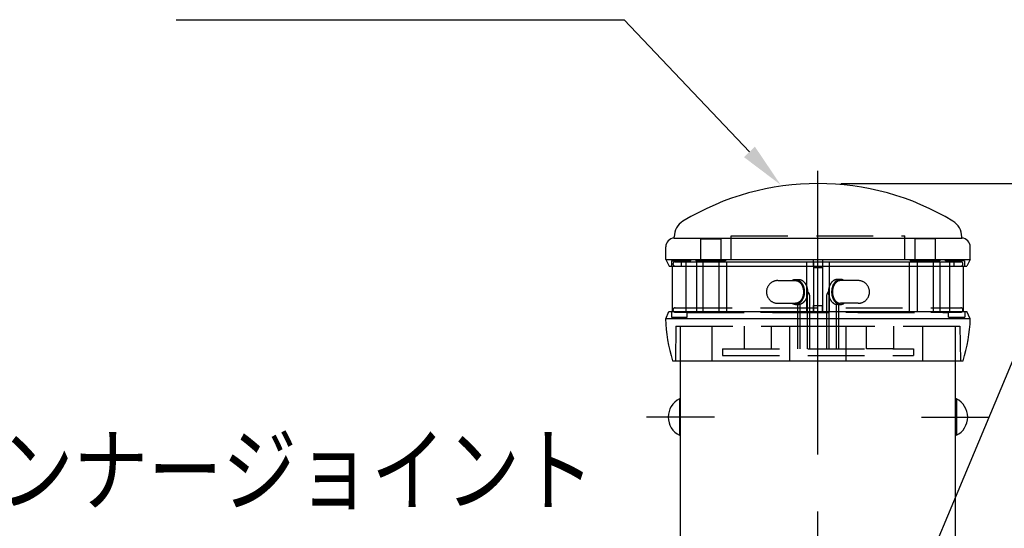
# Model space of a CAD drawing. Extents: x 71 to 7400, y 109 to 5340.
# Drawn here: x 565 to 1432, y 1174 to 1622 of the extents above; entities that cross this region are included whole.
import ezdxf

# ---------------------------------------------------------------- set-up
doc = ezdxf.new("R2010")
doc.units = 0
doc.header["$LTSCALE"] = 200
doc.header["$PDMODE"] = 33
doc.header["$PDSIZE"] = 5
for name, pattern in [('CENTER', [2, 1.25, -0.25, 0.25, -0.25]), ('HASEN2', [1.6, 0.4, -0.4, 0.4, -0.4]), ('HIDDEN', [0.375, 0.25, -0.125])]:
    doc.linetypes.add(name, pattern=pattern)
doc.layers.get('0').update_dxf_attribs({"linetype": 'CONTINUOUS'})
doc.layers.get('DEFPOINTS').update_dxf_attribs({"linetype": 'CONTINUOUS'})
for name, color, linetype in [('CENTER', 3, 'CENTER'), ('HASEN', 7, 'HIDDEN'), ('MOJI', 6, 'CONTINUOUS'), ('SJC', 1, 'CONTINUOUS'), ('SJC2', 7, 'CONTINUOUS'), ('SUNPOU', 4, 'CONTINUOUS')]:
    doc.layers.add(name, color=color, linetype=linetype)
doc.styles.add('EXT08', font='ROMANS.shx', dxfattribs={"width": 0.8, "bigfont": 'EXTFONT.shx'})
doc.dimstyles.get("Standard").update_dxf_attribs({"dimtxt": 0.18, "dimasz": 0.18, "dimexe": 0.18, "dimexo": 0.0625, "dimgap": 0.09, "dimtad": 0, "dimtih": 1, "dimtoh": 1, "dimzin": 0, "dimcen": 0.09, "dimazin": 3, "dimtfac": 1, "dimtofl": 0, "dimtmove": 0, "dimatfit": 3})

# ---------------------------------------------------------------- blocks, each defined once
blk = doc.blocks.new('*U109')
at = {"layer": 'MOJI'}
blk.add_lwpolyline([(1340.52, 1085.5), (1563.05, 1617.43)], dxfattribs=at)
blk.add_solid([(1348.21, 1082.28), (1321.22, 1039.37), (1332.83, 1088.72)], dxfattribs=at)
blk = doc.blocks.new('*U113')
at = {"layer": 'MOJI'}
blk.add_lwpolyline([(1207.46, 1505.53), (1097.15, 1621.94)], dxfattribs=at)
blk.add_solid([(1212.3, 1510.11), (1234.97, 1476.49), (1202.62, 1500.94)], dxfattribs=at)
blk = doc.blocks.new('*D81')
at = {"layer": 'DEFPOINTS', "color": 0}
for p in [(1267.79, 1477.68), (1988.63, 1477.68), (1773.61, 1042.89)]:
    blk.add_point(p, dxfattribs=at)
at = {"layer": 'SUNPOU'}
for p, q in [((1287.79, 1477.68), (2008.63, 1477.68)), ((1988.63, 1082.89), (1988.63, 1437.68)), ((1793.61, 1042.89), (2008.63, 1042.89))]:
    blk.add_line(p, q, dxfattribs=at)
for points in [[(1981.96, 1437.68), (1995.3, 1437.68), (1988.63, 1477.68)], [(1981.96, 1082.89), (1995.3, 1082.89), (1988.63, 1042.89)]]:
    blk.add_solid(points, dxfattribs=at)
at = {"layer": 'SUNPOU', "style": 'EXT08'}
blk.add_text('109', height=60, dxfattribs=at).set_placement((1814.63, 1154.09))

msp = doc.modelspace()

# ---------------------------------------------------------------- linework, layer by layer
at = {"layer": 'CENTER'}
for p, q in [((1267.792, 438.982), (1267.792, 1498.387)), ((1176.791, 1272.089), (1116.791, 1272.089)), ((1358.794, 1272.089), (1418.794, 1272.089))]:
    msp.add_line(p, q, dxfattribs=at)
at = {"layer": 'HASEN'}
for p, q in [((1191.392, 1431.682), (1344.192, 1431.682)), ((1191.392, 1410.519), (1191.392, 1431.682)), ((1344.192, 1410.519), (1344.192, 1431.682)), ((1164.257, 1429.03), (1164.257, 1409.745)), ((1164.257, 1429.03), (1182.269, 1429.03)), ((1182.269, 1429.03), (1182.269, 1409.745)), ((1353.061, 1429.03), (1353.061, 1409.745)), ((1371.073, 1429.03), (1353.061, 1429.03)), ((1371.073, 1429.03), (1371.073, 1409.745)), ((1138.792, 1409.682), (1138.792, 1404.785)), ((1138.792, 1409.682), (1155.763, 1409.682)), ((1142.178, 1408.889), (1393.406, 1408.889)), ((1142.178, 1404.889), (1393.406, 1404.889)), ((1147.792, 1404.889), (1147.792, 1408.889)), ((1151.792, 1364.889), (1151.792, 1408.889)), ((1379.89, 1410.477), (1155.763, 1410.477)), ((1160.18, 1409.637), (1186.508, 1409.637)), ((1160.246, 1410.446), (1160.246, 1409.637)), ((1160.743, 1408.889), (1160.743, 1364.889)), ((1164.257, 1409.745), (1182.269, 1409.745)), ((1166.392, 1408.889), (1166.392, 1364.889)), ((1180.392, 1408.889), (1180.392, 1364.889)), ((1186.469, 1410.446), (1186.469, 1409.637)), ((1187.392, 1408.889), (1187.392, 1364.889)), ((1257.785, 1408.889), (1257.785, 1364.889)), ((1263.792, 1408.889), (1263.792, 1364.889)), ((1263.793, 1405.657), (1263.793, 1410.519)), ((1271.792, 1408.889), (1271.792, 1364.889)), ((1271.951, 1405.657), (1271.951, 1410.519)), ((1277.785, 1408.889), (1277.785, 1364.889)), ((1348.192, 1408.889), (1348.192, 1364.889)), ((1375.15, 1409.637), (1348.822, 1409.637)), ((1348.861, 1410.446), (1348.861, 1409.637)), ((1371.073, 1409.745), (1353.061, 1409.745)), ((1355.192, 1408.889), (1355.192, 1364.889)), ((1369.192, 1408.889), (1369.192, 1364.889)), ((1375.049, 1408.889), (1375.049, 1364.889)), ((1375.084, 1410.446), (1375.084, 1409.637)), ((1396.775, 1409.682), (1379.89, 1409.682)), ((1383.792, 1364.889), (1383.792, 1408.889)), ((1387.792, 1404.889), (1387.792, 1408.889)), ((1396.775, 1409.682), (1396.775, 1404.785)), ((1232.437, 1392.238), (1247.993, 1392.238)), ((1247.993, 1393.238), (1250.822, 1393.238)), ((1287.591, 1393.238), (1284.763, 1393.238)), ((1303.147, 1392.238), (1287.591, 1392.238)), ((1258.307, 1378.238), (1258.307, 1332.238)), ((1260.307, 1378.238), (1260.307, 1332.238)), ((1275.277, 1378.238), (1275.277, 1332.238)), ((1277.277, 1378.238), (1277.277, 1332.238)), ((1232.437, 1372.238), (1247.993, 1372.238)), ((1247.993, 1371.238), (1250.822, 1371.238)), ((1249.822, 1371.238), (1249.822, 1332.238)), ((1251.822, 1371.33), (1251.822, 1332.238)), ((1263.988, 1364.189), (1263.988, 1370.189)), ((1263.988, 1370.189), (1271.588, 1370.189)), ((1271.664, 1364.189), (1271.664, 1370.189)), ((1283.763, 1371.33), (1283.763, 1332.238)), ((1287.591, 1371.238), (1284.763, 1371.238)), ((1285.763, 1371.238), (1285.763, 1332.238)), ((1303.147, 1372.238), (1287.591, 1372.238)), ((1138.792, 1364.879), (1138.792, 1360.095)), ((1142.178, 1368.34), (1393.406, 1368.34)), ((1142.178, 1364.34), (1393.406, 1364.34)), ((1152.758, 1364.089), (1382.793, 1364.089)), ((1396.983, 1364.879), (1396.983, 1360.077)), ((1138.792, 1360.095), (1152.786, 1360.095)), ((1142.792, 1352.089), (1142.262, 1321.694)), ((1142.792, 1352.089), (1267.792, 1352.089)), ((1146.792, 1321.689), (1146.792, 1352.089)), ((1174.553, 1321.689), (1174.553, 1352.089)), ((1202.904, 1352.089), (1202.904, 1332.192)), ((1226.904, 1332.192), (1226.904, 1352.089)), ((1243.139, 1321.689), (1243.139, 1352.072)), ((1267.792, 1352.089), (1392.792, 1352.089)), ((1292.488, 1321.689), (1292.488, 1352.072)), ((1310.365, 1332.192), (1310.365, 1352.192)), ((1334.365, 1352.192), (1334.365, 1332.192)), ((1360.034, 1321.689), (1360.034, 1352.089)), ((1382.798, 1360.077), (1396.983, 1360.077)), ((1388.792, 1321.689), (1388.792, 1352.089)), ((1392.792, 1352.089), (1393.323, 1321.694)), ((1183.792, 1332.238), (1351.792, 1332.238)), ((1183.792, 1332.238), (1183.792, 1326.238)), ((1183.792, 1326.238), (1351.792, 1326.238)), ((1201.921, 1332.238), (1225.921, 1332.238)), ((1201.921, 1332.238), (1225.921, 1332.238)), ((1202.904, 1332.192), (1226.904, 1332.192)), ((1334.365, 1332.192), (1310.365, 1332.192)), ((1351.792, 1332.238), (1351.792, 1326.238))]:
    msp.add_line(p, q, dxfattribs=at)
for points in [[(1244.75, 1392.24, 0), (1244.98, 1392.38, 0), (1245.2, 1392.51, 0), (1245.43, 1392.62, 0), (1245.66, 1392.73, 0), (1245.89, 1392.83, 0), (1246.13, 1392.92, 0), (1246.36, 1392.99, 0), (1246.6, 1393.06, 0), (1246.84, 1393.12, 0), (1247.08, 1393.16, 0), (1247.33, 1393.2, 0), (1247.57, 1393.22, 0), (1247.81, 1393.24, 0), (1248.05, 1393.24, 0), (1248.3, 1393.23, 0), (1248.54, 1393.21, 0), (1248.78, 1393.18, 0), (1249.02, 1393.14, 0), (1249.26, 1393.09, 0), (1249.5, 1393.03, 0), (1249.74, 1392.96, 0), (1249.98, 1392.87, 0), (1250.21, 1392.78, 0), (1250.44, 1392.68, 0), (1250.67, 1392.56, 0), (1250.9, 1392.44, 0), (1251.12, 1392.31, 0), (1251.34, 1392.16, 0), (1251.56, 1392.01, 0), (1251.78, 1391.85, 0), (1251.99, 1391.68, 0), (1252.19, 1391.5, 0), (1252.4, 1391.31, 0), (1252.59, 1391.11, 0), (1252.79, 1390.9, 0), (1252.98, 1390.68, 0), (1253.16, 1390.46, 0), (1253.34, 1390.23, 0), (1253.51, 1389.99, 0), (1253.68, 1389.74, 0), (1253.85, 1389.48, 0), (1254, 1389.22, 0), (1254.15, 1388.95, 0), (1254.3, 1388.68, 0), (1254.44, 1388.39, 0), (1254.57, 1388.11, 0), (1254.7, 1387.81, 0), (1254.82, 1387.51, 0), (1254.93, 1387.21, 0), (1255.04, 1386.9, 0), (1255.14, 1386.59, 0), (1255.23, 1386.27, 0), (1255.32, 1385.95, 0), (1255.39, 1385.62, 0), (1255.47, 1385.29, 0), (1255.53, 1384.96, 0), (1255.59, 1384.63, 0), (1255.63, 1384.29, 0), (1255.68, 1383.95, 0), (1255.71, 1383.61, 0), (1255.74, 1383.27, 0), (1255.76, 1382.93, 0), (1255.77, 1382.58, 0), (1255.77, 1382.24, 0), (1255.77, 1381.89, 0), (1255.76, 1381.55, 0), (1255.74, 1381.21, 0), (1255.71, 1380.87, 0), (1255.68, 1380.53, 0), (1255.63, 1380.19, 0), (1255.59, 1379.85, 0), (1255.53, 1379.52, 0), (1255.47, 1379.18, 0), (1255.39, 1378.86, 0), (1255.32, 1378.53, 0), (1255.23, 1378.21, 0), (1255.14, 1377.89, 0), (1255.04, 1377.58, 0), (1254.93, 1377.27, 0), (1254.82, 1376.96, 0), (1254.7, 1376.66, 0), (1254.57, 1376.37, 0), (1254.44, 1376.08, 0), (1254.3, 1375.8, 0), (1254.15, 1375.53, 0), (1254, 1375.26, 0), (1253.85, 1374.99, 0), (1253.68, 1374.74, 0), (1253.51, 1374.49, 0), (1253.34, 1374.25, 0), (1253.16, 1374.02, 0), (1252.98, 1373.79, 0), (1252.79, 1373.58, 0), (1252.59, 1373.37, 0), (1252.4, 1373.17, 0), (1252.19, 1372.98, 0), (1251.99, 1372.8, 0), (1251.78, 1372.63, 0), (1251.56, 1372.47, 0), (1251.34, 1372.31, 0), (1251.12, 1372.17, 0), (1250.9, 1372.04, 0), (1250.67, 1371.91, 0), (1250.44, 1371.8, 0), (1250.21, 1371.7, 0), (1249.98, 1371.6, 0), (1249.74, 1371.52, 0), (1249.5, 1371.45, 0), (1249.26, 1371.39, 0), (1249.02, 1371.34, 0), (1248.78, 1371.3, 0), (1248.54, 1371.27, 0), (1248.3, 1371.25, 0), (1248.05, 1371.24, 0), (1247.81, 1371.24, 0), (1247.57, 1371.25, 0), (1247.33, 1371.28, 0), (1247.08, 1371.31, 0), (1246.84, 1371.36, 0), (1246.6, 1371.42, 0), (1246.36, 1371.48, 0), (1246.13, 1371.56, 0), (1245.89, 1371.65, 0), (1245.66, 1371.75, 0), (1245.43, 1371.85, 0), (1245.2, 1371.97, 0), (1244.98, 1372.1, 0), (1244.75, 1372.24, 0)], [(1247.99, 1392.24, 0), (1248.17, 1392.24, 0), (1248.34, 1392.23, 0), (1248.51, 1392.21, 0), (1248.69, 1392.19, 0), (1248.86, 1392.16, 0), (1249.03, 1392.13, 0), (1249.2, 1392.09, 0), (1249.37, 1392.05, 0), (1249.54, 1392, 0), (1249.71, 1391.94, 0), (1249.88, 1391.88, 0), (1250.05, 1391.81, 0), (1250.21, 1391.73, 0), (1250.38, 1391.65, 0), (1250.54, 1391.57, 0), (1250.7, 1391.48, 0), (1250.86, 1391.38, 0), (1251.02, 1391.28, 0), (1251.17, 1391.17, 0), (1251.33, 1391.06, 0), (1251.48, 1390.94, 0), (1251.63, 1390.82, 0), (1251.78, 1390.69, 0), (1251.92, 1390.55, 0), (1252.06, 1390.41, 0), (1252.21, 1390.27, 0), (1252.34, 1390.12, 0), (1252.48, 1389.97, 0), (1252.61, 1389.81, 0), (1252.74, 1389.65, 0), (1252.87, 1389.48, 0), (1252.99, 1389.31, 0), (1253.11, 1389.13, 0), (1253.23, 1388.95, 0), (1253.35, 1388.77, 0), (1253.46, 1388.58, 0), (1253.57, 1388.39, 0), (1253.67, 1388.2, 0), (1253.77, 1388, 0), (1253.87, 1387.79, 0), (1253.97, 1387.59, 0), (1254.06, 1387.38, 0), (1254.15, 1387.17, 0), (1254.23, 1386.95, 0), (1254.31, 1386.73, 0), (1254.39, 1386.51, 0), (1254.46, 1386.29, 0), (1254.53, 1386.07, 0), (1254.59, 1385.84, 0), (1254.65, 1385.61, 0), (1254.71, 1385.38, 0), (1254.76, 1385.14, 0), (1254.81, 1384.91, 0), (1254.85, 1384.67, 0), (1254.89, 1384.43, 0), (1254.93, 1384.19, 0), (1254.96, 1383.95, 0), (1254.99, 1383.71, 0), (1255.01, 1383.46, 0), (1255.03, 1383.22, 0), (1255.05, 1382.97, 0), (1255.06, 1382.73, 0), (1255.06, 1382.48, 0), (1255.06, 1382.24, 0), (1255.06, 1381.99, 0), (1255.06, 1381.75, 0), (1255.05, 1381.5, 0), (1255.03, 1381.26, 0), (1255.01, 1381.01, 0), (1254.99, 1380.77, 0), (1254.96, 1380.53, 0), (1254.93, 1380.29, 0), (1254.89, 1380.05, 0), (1254.85, 1379.81, 0), (1254.81, 1379.57, 0), (1254.76, 1379.34, 0), (1254.71, 1379.1, 0), (1254.65, 1378.87, 0), (1254.59, 1378.64, 0), (1254.53, 1378.41, 0), (1254.46, 1378.19, 0), (1254.39, 1377.96, 0), (1254.31, 1377.74, 0), (1254.23, 1377.52, 0), (1254.15, 1377.31, 0), (1254.06, 1377.1, 0), (1253.97, 1376.89, 0), (1253.87, 1376.68, 0), (1253.77, 1376.48, 0), (1253.67, 1376.28, 0), (1253.57, 1376.09, 0), (1253.46, 1375.89, 0), (1253.35, 1375.71, 0), (1253.23, 1375.52, 0), (1253.11, 1375.34, 0), (1252.99, 1375.17, 0), (1252.87, 1375, 0), (1252.74, 1374.83, 0), (1252.61, 1374.67, 0), (1252.48, 1374.51, 0), (1252.34, 1374.35, 0), (1252.21, 1374.21, 0), (1252.06, 1374.06, 0), (1251.92, 1373.92, 0), (1251.78, 1373.79, 0), (1251.63, 1373.66, 0), (1251.48, 1373.54, 0), (1251.33, 1373.42, 0), (1251.17, 1373.31, 0), (1251.02, 1373.2, 0), (1250.86, 1373.1, 0), (1250.7, 1373, 0), (1250.54, 1372.91, 0), (1250.38, 1372.82, 0), (1250.21, 1372.74, 0), (1250.05, 1372.67, 0), (1249.88, 1372.6, 0), (1249.71, 1372.54, 0), (1249.54, 1372.48, 0), (1249.37, 1372.43, 0), (1249.2, 1372.39, 0), (1249.03, 1372.35, 0), (1248.86, 1372.31, 0), (1248.69, 1372.29, 0), (1248.51, 1372.27, 0), (1248.34, 1372.25, 0), (1248.17, 1372.24, 0), (1247.99, 1372.24, 0)], [(1250.82, 1393.24, 0), (1251.01, 1393.24, 0), (1251.2, 1393.23, 0), (1251.39, 1393.21, 0), (1251.58, 1393.19, 0), (1251.77, 1393.16, 0), (1251.96, 1393.12, 0), (1252.15, 1393.08, 0), (1252.34, 1393.03, 0), (1252.53, 1392.97, 0), (1252.71, 1392.91, 0), (1252.9, 1392.84, 0), (1253.08, 1392.76, 0), (1253.26, 1392.68, 0), (1253.44, 1392.6, 0), (1253.62, 1392.5, 0), (1253.8, 1392.4, 0), (1253.97, 1392.29, 0), (1254.15, 1392.18, 0), (1254.32, 1392.06, 0), (1254.49, 1391.94, 0), (1254.66, 1391.81, 0), (1254.82, 1391.67, 0), (1254.98, 1391.53, 0), (1255.14, 1391.38, 0), (1255.3, 1391.23, 0), (1255.45, 1391.07, 0), (1255.61, 1390.91, 0), (1255.76, 1390.74, 0), (1255.9, 1390.57, 0), (1256.05, 1390.39, 0), (1256.18, 1390.21, 0), (1256.32, 1390.02, 0), (1256.45, 1389.82, 0), (1256.58, 1389.63, 0), (1256.71, 1389.42, 0), (1256.83, 1389.22, 0), (1256.95, 1389.01, 0), (1257.07, 1388.79, 0), (1257.18, 1388.57, 0), (1257.29, 1388.35, 0), (1257.39, 1388.12, 0), (1257.49, 1387.89, 0), (1257.59, 1387.66, 0), (1257.68, 1387.42, 0), (1257.77, 1387.18, 0), (1257.85, 1386.94, 0), (1257.93, 1386.7, 0), (1258.01, 1386.45, 0), (1258.08, 1386.2, 0), (1258.15, 1385.94, 0), (1258.21, 1385.69, 0), (1258.26, 1385.43, 0), (1258.32, 1385.17, 0), (1258.37, 1384.91, 0), (1258.41, 1384.65, 0), (1258.45, 1384.38, 0), (1258.49, 1384.12, 0), (1258.52, 1383.85, 0), (1258.54, 1383.58, 0), (1258.56, 1383.32, 0), (1258.58, 1383.05, 0), (1258.59, 1382.78, 0), (1258.6, 1382.51, 0), (1258.6, 1382.24, 0), (1258.6, 1381.97, 0), (1258.59, 1381.7, 0), (1258.58, 1381.43, 0), (1258.56, 1381.16, 0), (1258.54, 1380.89, 0), (1258.52, 1380.62, 0), (1258.49, 1380.36, 0), (1258.45, 1380.09, 0), (1258.41, 1379.83, 0), (1258.37, 1379.57, 0), (1258.32, 1379.3, 0), (1258.26, 1379.05, 0), (1258.21, 1378.79, 0), (1258.15, 1378.53, 0), (1258.08, 1378.28, 0), (1258.01, 1378.03, 0), (1257.93, 1377.78, 0), (1257.85, 1377.54, 0), (1257.77, 1377.29, 0), (1257.68, 1377.05, 0), (1257.59, 1376.82, 0), (1257.49, 1376.58, 0), (1257.39, 1376.35, 0), (1257.29, 1376.13, 0), (1257.18, 1375.9, 0), (1257.07, 1375.69, 0), (1256.95, 1375.47, 0), (1256.83, 1375.26, 0), (1256.71, 1375.05, 0), (1256.58, 1374.85, 0), (1256.45, 1374.65, 0), (1256.32, 1374.46, 0), (1256.18, 1374.27, 0), (1256.05, 1374.09, 0), (1255.9, 1373.91, 0), (1255.76, 1373.74, 0), (1255.61, 1373.57, 0), (1255.45, 1373.4, 0), (1255.3, 1373.24, 0), (1255.14, 1373.09, 0), (1254.98, 1372.95, 0), (1254.82, 1372.8, 0), (1254.66, 1372.67, 0), (1254.49, 1372.54, 0), (1254.32, 1372.41, 0), (1254.15, 1372.29, 0), (1253.97, 1372.18, 0), (1253.8, 1372.08, 0), (1253.62, 1371.98, 0), (1253.44, 1371.88, 0), (1253.26, 1371.79, 0), (1253.08, 1371.71, 0), (1252.9, 1371.64, 0), (1252.71, 1371.57, 0), (1252.53, 1371.51, 0), (1252.34, 1371.45, 0), (1252.15, 1371.4, 0), (1251.96, 1371.36, 0), (1251.77, 1371.32, 0), (1251.58, 1371.29, 0), (1251.39, 1371.27, 0), (1251.2, 1371.25, 0), (1251.01, 1371.24, 0), (1250.82, 1371.24, 0)], [(1284.76, 1393.24, 0), (1284.57, 1393.24, 0), (1284.38, 1393.23, 0), (1284.19, 1393.21, 0), (1284, 1393.19, 0), (1283.81, 1393.16, 0), (1283.62, 1393.12, 0), (1283.43, 1393.08, 0), (1283.25, 1393.03, 0), (1283.06, 1392.97, 0), (1282.87, 1392.91, 0), (1282.69, 1392.84, 0), (1282.5, 1392.76, 0), (1282.32, 1392.68, 0), (1282.14, 1392.6, 0), (1281.96, 1392.5, 0), (1281.79, 1392.4, 0), (1281.61, 1392.29, 0), (1281.44, 1392.18, 0), (1281.27, 1392.06, 0), (1281.1, 1391.94, 0), (1280.93, 1391.81, 0), (1280.76, 1391.67, 0), (1280.6, 1391.53, 0), (1280.44, 1391.38, 0), (1280.28, 1391.23, 0), (1280.13, 1391.07, 0), (1279.98, 1390.91, 0), (1279.83, 1390.74, 0), (1279.68, 1390.57, 0), (1279.54, 1390.39, 0), (1279.4, 1390.21, 0), (1279.26, 1390.02, 0), (1279.13, 1389.82, 0), (1279, 1389.63, 0), (1278.87, 1389.42, 0), (1278.75, 1389.22, 0), (1278.63, 1389.01, 0), (1278.52, 1388.79, 0), (1278.4, 1388.57, 0), (1278.3, 1388.35, 0), (1278.19, 1388.12, 0), (1278.09, 1387.89, 0), (1277.99, 1387.66, 0), (1277.9, 1387.42, 0), (1277.82, 1387.18, 0), (1277.73, 1386.94, 0), (1277.65, 1386.7, 0), (1277.58, 1386.45, 0), (1277.51, 1386.2, 0), (1277.44, 1385.94, 0), (1277.38, 1385.69, 0), (1277.32, 1385.43, 0), (1277.27, 1385.17, 0), (1277.22, 1384.91, 0), (1277.17, 1384.65, 0), (1277.13, 1384.38, 0), (1277.1, 1384.12, 0), (1277.07, 1383.85, 0), (1277.04, 1383.58, 0), (1277.02, 1383.32, 0), (1277.01, 1383.05, 0), (1276.99, 1382.78, 0), (1276.99, 1382.51, 0), (1276.98, 1382.24, 0), (1276.99, 1381.97, 0), (1276.99, 1381.7, 0), (1277.01, 1381.43, 0), (1277.02, 1381.16, 0), (1277.04, 1380.89, 0), (1277.07, 1380.62, 0), (1277.1, 1380.36, 0), (1277.13, 1380.09, 0), (1277.17, 1379.83, 0), (1277.22, 1379.57, 0), (1277.27, 1379.3, 0), (1277.32, 1379.05, 0), (1277.38, 1378.79, 0), (1277.44, 1378.53, 0), (1277.51, 1378.28, 0), (1277.58, 1378.03, 0), (1277.65, 1377.78, 0), (1277.73, 1377.54, 0), (1277.82, 1377.29, 0), (1277.9, 1377.05, 0), (1277.99, 1376.82, 0), (1278.09, 1376.58, 0), (1278.19, 1376.35, 0), (1278.3, 1376.13, 0), (1278.4, 1375.9, 0), (1278.52, 1375.69, 0), (1278.63, 1375.47, 0), (1278.75, 1375.26, 0), (1278.87, 1375.05, 0), (1279, 1374.85, 0), (1279.13, 1374.65, 0), (1279.26, 1374.46, 0), (1279.4, 1374.27, 0), (1279.54, 1374.09, 0), (1279.68, 1373.91, 0), (1279.83, 1373.74, 0), (1279.98, 1373.57, 0), (1280.13, 1373.4, 0), (1280.28, 1373.24, 0), (1280.44, 1373.09, 0), (1280.6, 1372.95, 0), (1280.76, 1372.8, 0), (1280.93, 1372.67, 0), (1281.1, 1372.54, 0), (1281.27, 1372.41, 0), (1281.44, 1372.29, 0), (1281.61, 1372.18, 0), (1281.79, 1372.08, 0), (1281.96, 1371.98, 0), (1282.14, 1371.88, 0), (1282.32, 1371.79, 0), (1282.5, 1371.71, 0), (1282.69, 1371.64, 0), (1282.87, 1371.57, 0), (1283.06, 1371.51, 0), (1283.25, 1371.45, 0), (1283.43, 1371.4, 0), (1283.62, 1371.36, 0), (1283.81, 1371.32, 0), (1284, 1371.29, 0), (1284.19, 1371.27, 0), (1284.38, 1371.25, 0), (1284.57, 1371.24, 0), (1284.76, 1371.24, 0)], [(1290.83, 1392.24, 0), (1290.61, 1392.38, 0), (1290.38, 1392.51, 0), (1290.16, 1392.62, 0), (1289.92, 1392.73, 0), (1289.69, 1392.83, 0), (1289.46, 1392.92, 0), (1289.22, 1392.99, 0), (1288.98, 1393.06, 0), (1288.74, 1393.12, 0), (1288.5, 1393.16, 0), (1288.26, 1393.2, 0), (1288.02, 1393.22, 0), (1287.77, 1393.24, 0), (1287.53, 1393.24, 0), (1287.29, 1393.23, 0), (1287.04, 1393.21, 0), (1286.8, 1393.18, 0), (1286.56, 1393.14, 0), (1286.32, 1393.09, 0), (1286.08, 1393.03, 0), (1285.84, 1392.96, 0), (1285.61, 1392.87, 0), (1285.37, 1392.78, 0), (1285.14, 1392.68, 0), (1284.91, 1392.56, 0), (1284.68, 1392.44, 0), (1284.46, 1392.31, 0), (1284.24, 1392.16, 0), (1284.02, 1392.01, 0), (1283.81, 1391.85, 0), (1283.6, 1391.68, 0), (1283.39, 1391.5, 0), (1283.19, 1391.31, 0), (1282.99, 1391.11, 0), (1282.8, 1390.9, 0), (1282.61, 1390.68, 0), (1282.42, 1390.46, 0), (1282.24, 1390.23, 0), (1282.07, 1389.99, 0), (1281.9, 1389.74, 0), (1281.74, 1389.48, 0), (1281.58, 1389.22, 0), (1281.43, 1388.95, 0), (1281.28, 1388.68, 0), (1281.14, 1388.39, 0), (1281.01, 1388.11, 0), (1280.89, 1387.81, 0), (1280.77, 1387.51, 0), (1280.65, 1387.21, 0), (1280.55, 1386.9, 0), (1280.45, 1386.59, 0), (1280.35, 1386.27, 0), (1280.27, 1385.95, 0), (1280.19, 1385.62, 0), (1280.12, 1385.29, 0), (1280.05, 1384.96, 0), (1280, 1384.63, 0), (1279.95, 1384.29, 0), (1279.91, 1383.95, 0), (1279.87, 1383.61, 0), (1279.85, 1383.27, 0), (1279.83, 1382.93, 0), (1279.82, 1382.58, 0), (1279.81, 1382.24, 0), (1279.82, 1381.89, 0), (1279.83, 1381.55, 0), (1279.85, 1381.21, 0), (1279.87, 1380.87, 0), (1279.91, 1380.53, 0), (1279.95, 1380.19, 0), (1280, 1379.85, 0), (1280.05, 1379.52, 0), (1280.12, 1379.18, 0), (1280.19, 1378.86, 0), (1280.27, 1378.53, 0), (1280.35, 1378.21, 0), (1280.45, 1377.89, 0), (1280.55, 1377.58, 0), (1280.65, 1377.27, 0), (1280.77, 1376.96, 0), (1280.89, 1376.66, 0), (1281.01, 1376.37, 0), (1281.14, 1376.08, 0), (1281.28, 1375.8, 0), (1281.43, 1375.53, 0), (1281.58, 1375.26, 0), (1281.74, 1374.99, 0), (1281.9, 1374.74, 0), (1282.07, 1374.49, 0), (1282.24, 1374.25, 0), (1282.42, 1374.02, 0), (1282.61, 1373.79, 0), (1282.8, 1373.58, 0), (1282.99, 1373.37, 0), (1283.19, 1373.17, 0), (1283.39, 1372.98, 0), (1283.6, 1372.8, 0), (1283.81, 1372.63, 0), (1284.02, 1372.47, 0), (1284.24, 1372.31, 0), (1284.46, 1372.17, 0), (1284.68, 1372.04, 0), (1284.91, 1371.91, 0), (1285.14, 1371.8, 0), (1285.37, 1371.7, 0), (1285.61, 1371.6, 0), (1285.84, 1371.52, 0), (1286.08, 1371.45, 0), (1286.32, 1371.39, 0), (1286.56, 1371.34, 0), (1286.8, 1371.3, 0), (1287.04, 1371.27, 0), (1287.29, 1371.25, 0), (1287.53, 1371.24, 0), (1287.77, 1371.24, 0), (1288.02, 1371.25, 0), (1288.26, 1371.28, 0), (1288.5, 1371.31, 0), (1288.74, 1371.36, 0), (1288.98, 1371.42, 0), (1289.22, 1371.48, 0), (1289.46, 1371.56, 0), (1289.69, 1371.65, 0), (1289.92, 1371.75, 0), (1290.16, 1371.85, 0), (1290.38, 1371.97, 0), (1290.61, 1372.1, 0), (1290.83, 1372.24, 0)], [(1287.59, 1392.24, 0), (1287.42, 1392.24, 0), (1287.24, 1392.23, 0), (1287.07, 1392.21, 0), (1286.9, 1392.19, 0), (1286.73, 1392.16, 0), (1286.55, 1392.13, 0), (1286.38, 1392.09, 0), (1286.21, 1392.05, 0), (1286.04, 1392, 0), (1285.87, 1391.94, 0), (1285.71, 1391.88, 0), (1285.54, 1391.81, 0), (1285.37, 1391.73, 0), (1285.21, 1391.65, 0), (1285.05, 1391.57, 0), (1284.89, 1391.48, 0), (1284.73, 1391.38, 0), (1284.57, 1391.28, 0), (1284.41, 1391.17, 0), (1284.26, 1391.06, 0), (1284.11, 1390.94, 0), (1283.96, 1390.82, 0), (1283.81, 1390.69, 0), (1283.66, 1390.55, 0), (1283.52, 1390.41, 0), (1283.38, 1390.27, 0), (1283.24, 1390.12, 0), (1283.11, 1389.97, 0), (1282.97, 1389.81, 0), (1282.84, 1389.65, 0), (1282.72, 1389.48, 0), (1282.59, 1389.31, 0), (1282.47, 1389.13, 0), (1282.35, 1388.95, 0), (1282.24, 1388.77, 0), (1282.13, 1388.58, 0), (1282.02, 1388.39, 0), (1281.91, 1388.2, 0), (1281.81, 1388, 0), (1281.71, 1387.79, 0), (1281.62, 1387.59, 0), (1281.53, 1387.38, 0), (1281.44, 1387.17, 0), (1281.35, 1386.95, 0), (1281.28, 1386.73, 0), (1281.2, 1386.51, 0), (1281.13, 1386.29, 0), (1281.06, 1386.07, 0), (1280.99, 1385.84, 0), (1280.93, 1385.61, 0), (1280.88, 1385.38, 0), (1280.82, 1385.14, 0), (1280.78, 1384.91, 0), (1280.73, 1384.67, 0), (1280.69, 1384.43, 0), (1280.66, 1384.19, 0), (1280.62, 1383.95, 0), (1280.6, 1383.71, 0), (1280.57, 1383.46, 0), (1280.55, 1383.22, 0), (1280.54, 1382.97, 0), (1280.53, 1382.73, 0), (1280.52, 1382.48, 0), (1280.52, 1382.24, 0), (1280.52, 1381.99, 0), (1280.53, 1381.75, 0), (1280.54, 1381.5, 0), (1280.55, 1381.26, 0), (1280.57, 1381.01, 0), (1280.6, 1380.77, 0), (1280.62, 1380.53, 0), (1280.66, 1380.29, 0), (1280.69, 1380.05, 0), (1280.73, 1379.81, 0), (1280.78, 1379.57, 0), (1280.82, 1379.34, 0), (1280.88, 1379.1, 0), (1280.93, 1378.87, 0), (1280.99, 1378.64, 0), (1281.06, 1378.41, 0), (1281.13, 1378.19, 0), (1281.2, 1377.96, 0), (1281.28, 1377.74, 0), (1281.35, 1377.52, 0), (1281.44, 1377.31, 0), (1281.53, 1377.1, 0), (1281.62, 1376.89, 0), (1281.71, 1376.68, 0), (1281.81, 1376.48, 0), (1281.91, 1376.28, 0), (1282.02, 1376.09, 0), (1282.13, 1375.89, 0), (1282.24, 1375.71, 0), (1282.35, 1375.52, 0), (1282.47, 1375.34, 0), (1282.59, 1375.17, 0), (1282.72, 1375, 0), (1282.84, 1374.83, 0), (1282.97, 1374.67, 0), (1283.11, 1374.51, 0), (1283.24, 1374.35, 0), (1283.38, 1374.21, 0), (1283.52, 1374.06, 0), (1283.66, 1373.92, 0), (1283.81, 1373.79, 0), (1283.96, 1373.66, 0), (1284.11, 1373.54, 0), (1284.26, 1373.42, 0), (1284.41, 1373.31, 0), (1284.57, 1373.2, 0), (1284.73, 1373.1, 0), (1284.89, 1373, 0), (1285.05, 1372.91, 0), (1285.21, 1372.82, 0), (1285.37, 1372.74, 0), (1285.54, 1372.67, 0), (1285.71, 1372.6, 0), (1285.87, 1372.54, 0), (1286.04, 1372.48, 0), (1286.21, 1372.43, 0), (1286.38, 1372.39, 0), (1286.55, 1372.35, 0), (1286.73, 1372.31, 0), (1286.9, 1372.29, 0), (1287.07, 1372.27, 0), (1287.24, 1372.25, 0), (1287.42, 1372.24, 0), (1287.59, 1372.24, 0)], [(1258.25, 1378.96, 0), (1258.25, 1378.96, 0), (1258.25, 1378.95, 0), (1258.25, 1378.95, 0), (1258.25, 1378.94, 0), (1258.25, 1378.94, 0), (1258.25, 1378.93, 0), (1258.25, 1378.93, 0), (1258.25, 1378.92, 0), (1258.25, 1378.91, 0), (1258.26, 1378.91, 0), (1258.26, 1378.9, 0), (1258.26, 1378.9, 0), (1258.26, 1378.89, 0), (1258.26, 1378.89, 0), (1258.26, 1378.88, 0), (1258.26, 1378.88, 0), (1258.26, 1378.87, 0), (1258.26, 1378.86, 0), (1258.26, 1378.86, 0), (1258.26, 1378.85, 0), (1258.26, 1378.85, 0), (1258.27, 1378.84, 0), (1258.27, 1378.84, 0), (1258.27, 1378.83, 0), (1258.27, 1378.82, 0), (1258.27, 1378.82, 0), (1258.27, 1378.81, 0), (1258.27, 1378.81, 0), (1258.27, 1378.8, 0), (1258.27, 1378.8, 0), (1258.27, 1378.79, 0), (1258.27, 1378.78, 0), (1258.27, 1378.78, 0), (1258.27, 1378.77, 0), (1258.27, 1378.77, 0), (1258.27, 1378.76, 0), (1258.28, 1378.76, 0), (1258.28, 1378.75, 0), (1258.28, 1378.75, 0), (1258.28, 1378.74, 0), (1258.28, 1378.73, 0), (1258.28, 1378.73, 0), (1258.28, 1378.72, 0), (1258.28, 1378.72, 0), (1258.28, 1378.71, 0), (1258.28, 1378.71, 0), (1258.28, 1378.7, 0), (1258.28, 1378.69, 0), (1258.28, 1378.69, 0), (1258.28, 1378.68, 0), (1258.28, 1378.68, 0), (1258.28, 1378.67, 0), (1258.28, 1378.67, 0), (1258.29, 1378.66, 0), (1258.29, 1378.65, 0), (1258.29, 1378.65, 0), (1258.29, 1378.64, 0), (1258.29, 1378.64, 0), (1258.29, 1378.63, 0), (1258.29, 1378.63, 0), (1258.29, 1378.62, 0), (1258.29, 1378.61, 0), (1258.29, 1378.61, 0), (1258.29, 1378.6, 0), (1258.29, 1378.6, 0), (1258.29, 1378.59, 0), (1258.29, 1378.59, 0), (1258.29, 1378.58, 0), (1258.29, 1378.57, 0), (1258.29, 1378.57, 0), (1258.29, 1378.56, 0), (1258.29, 1378.56, 0), (1258.29, 1378.55, 0), (1258.29, 1378.54, 0), (1258.29, 1378.54, 0), (1258.29, 1378.53, 0), (1258.3, 1378.53, 0), (1258.3, 1378.52, 0), (1258.3, 1378.52, 0), (1258.3, 1378.51, 0), (1258.3, 1378.5, 0), (1258.3, 1378.5, 0), (1258.3, 1378.49, 0), (1258.3, 1378.49, 0), (1258.3, 1378.48, 0), (1258.3, 1378.48, 0), (1258.3, 1378.47, 0), (1258.3, 1378.46, 0), (1258.3, 1378.46, 0), (1258.3, 1378.45, 0), (1258.3, 1378.45, 0), (1258.3, 1378.44, 0), (1258.3, 1378.44, 0), (1258.3, 1378.43, 0), (1258.3, 1378.42, 0), (1258.3, 1378.42, 0), (1258.3, 1378.41, 0), (1258.3, 1378.41, 0), (1258.3, 1378.4, 0), (1258.3, 1378.39, 0), (1258.3, 1378.39, 0), (1258.3, 1378.38, 0), (1258.3, 1378.38, 0), (1258.3, 1378.37, 0), (1258.3, 1378.37, 0), (1258.3, 1378.36, 0), (1258.3, 1378.35, 0), (1258.3, 1378.35, 0), (1258.3, 1378.34, 0), (1258.3, 1378.34, 0), (1258.3, 1378.33, 0), (1258.3, 1378.33, 0), (1258.3, 1378.32, 0), (1258.3, 1378.31, 0), (1258.3, 1378.31, 0), (1258.3, 1378.3, 0), (1258.3, 1378.3, 0), (1258.3, 1378.29, 0), (1258.3, 1378.28, 0), (1258.3, 1378.28, 0), (1258.3, 1378.27, 0), (1258.3, 1378.27, 0), (1258.3, 1378.26, 0), (1258.3, 1378.26, 0), (1258.3, 1378.25, 0), (1258.3, 1378.24, 0), (1258.3, 1378.24, 0)], [(1258.6, 1382.4, 0), (1258.62, 1382.38, 0), (1258.65, 1382.36, 0), (1258.67, 1382.34, 0), (1258.7, 1382.31, 0), (1258.72, 1382.29, 0), (1258.74, 1382.27, 0), (1258.77, 1382.25, 0), (1258.79, 1382.22, 0), (1258.81, 1382.2, 0), (1258.84, 1382.18, 0), (1258.86, 1382.15, 0), (1258.88, 1382.13, 0), (1258.91, 1382.1, 0), (1258.93, 1382.08, 0), (1258.95, 1382.06, 0), (1258.97, 1382.03, 0), (1259, 1382.01, 0), (1259.02, 1381.98, 0), (1259.04, 1381.95, 0), (1259.06, 1381.93, 0), (1259.08, 1381.9, 0), (1259.11, 1381.88, 0), (1259.13, 1381.85, 0), (1259.15, 1381.82, 0), (1259.17, 1381.8, 0), (1259.19, 1381.77, 0), (1259.21, 1381.74, 0), (1259.23, 1381.71, 0), (1259.25, 1381.69, 0), (1259.27, 1381.66, 0), (1259.29, 1381.63, 0), (1259.31, 1381.6, 0), (1259.33, 1381.57, 0), (1259.35, 1381.54, 0), (1259.37, 1381.52, 0), (1259.39, 1381.49, 0), (1259.41, 1381.46, 0), (1259.43, 1381.43, 0), (1259.45, 1381.4, 0), (1259.46, 1381.37, 0), (1259.48, 1381.34, 0), (1259.5, 1381.31, 0), (1259.52, 1381.28, 0), (1259.54, 1381.25, 0), (1259.55, 1381.22, 0), (1259.57, 1381.19, 0), (1259.59, 1381.15, 0), (1259.61, 1381.12, 0), (1259.62, 1381.09, 0), (1259.64, 1381.06, 0), (1259.66, 1381.03, 0), (1259.67, 1381, 0), (1259.69, 1380.96, 0), (1259.7, 1380.93, 0), (1259.72, 1380.9, 0), (1259.74, 1380.87, 0), (1259.75, 1380.83, 0), (1259.77, 1380.8, 0), (1259.78, 1380.77, 0), (1259.8, 1380.73, 0), (1259.81, 1380.7, 0), (1259.82, 1380.67, 0), (1259.84, 1380.63, 0), (1259.85, 1380.6, 0), (1259.87, 1380.57, 0), (1259.88, 1380.53, 0), (1259.89, 1380.5, 0), (1259.91, 1380.46, 0), (1259.92, 1380.43, 0), (1259.93, 1380.39, 0), (1259.95, 1380.36, 0), (1259.96, 1380.32, 0), (1259.97, 1380.29, 0), (1259.98, 1380.25, 0), (1259.99, 1380.22, 0), (1260.01, 1380.18, 0), (1260.02, 1380.15, 0), (1260.03, 1380.11, 0), (1260.04, 1380.08, 0), (1260.05, 1380.04, 0), (1260.06, 1380.01, 0), (1260.07, 1379.97, 0), (1260.08, 1379.93, 0), (1260.09, 1379.9, 0), (1260.1, 1379.86, 0), (1260.11, 1379.82, 0), (1260.12, 1379.79, 0), (1260.13, 1379.75, 0), (1260.14, 1379.71, 0), (1260.14, 1379.68, 0), (1260.15, 1379.64, 0), (1260.16, 1379.6, 0), (1260.17, 1379.57, 0), (1260.18, 1379.53, 0), (1260.18, 1379.49, 0), (1260.19, 1379.46, 0), (1260.2, 1379.42, 0), (1260.21, 1379.38, 0), (1260.21, 1379.34, 0), (1260.22, 1379.31, 0), (1260.22, 1379.27, 0), (1260.23, 1379.23, 0), (1260.24, 1379.19, 0), (1260.24, 1379.16, 0), (1260.25, 1379.12, 0), (1260.25, 1379.08, 0), (1260.26, 1379.04, 0), (1260.26, 1379, 0), (1260.27, 1378.97, 0), (1260.27, 1378.93, 0), (1260.27, 1378.89, 0), (1260.28, 1378.85, 0), (1260.28, 1378.81, 0), (1260.28, 1378.78, 0), (1260.29, 1378.74, 0), (1260.29, 1378.7, 0), (1260.29, 1378.66, 0), (1260.3, 1378.62, 0), (1260.3, 1378.58, 0), (1260.3, 1378.55, 0), (1260.3, 1378.51, 0), (1260.3, 1378.47, 0), (1260.3, 1378.43, 0), (1260.31, 1378.39, 0), (1260.31, 1378.35, 0), (1260.31, 1378.32, 0), (1260.31, 1378.28, 0), (1260.31, 1378.24, 0)], [(1276.99, 1382.4, 0), (1276.96, 1382.38, 0), (1276.94, 1382.36, 0), (1276.91, 1382.34, 0), (1276.89, 1382.31, 0), (1276.86, 1382.29, 0), (1276.84, 1382.27, 0), (1276.82, 1382.25, 0), (1276.79, 1382.22, 0), (1276.77, 1382.2, 0), (1276.75, 1382.18, 0), (1276.72, 1382.15, 0), (1276.7, 1382.13, 0), (1276.68, 1382.1, 0), (1276.66, 1382.08, 0), (1276.63, 1382.06, 0), (1276.61, 1382.03, 0), (1276.59, 1382.01, 0), (1276.57, 1381.98, 0), (1276.54, 1381.95, 0), (1276.52, 1381.93, 0), (1276.5, 1381.9, 0), (1276.48, 1381.88, 0), (1276.46, 1381.85, 0), (1276.44, 1381.82, 0), (1276.42, 1381.8, 0), (1276.39, 1381.77, 0), (1276.37, 1381.74, 0), (1276.35, 1381.71, 0), (1276.33, 1381.69, 0), (1276.31, 1381.66, 0), (1276.29, 1381.63, 0), (1276.27, 1381.6, 0), (1276.25, 1381.57, 0), (1276.23, 1381.54, 0), (1276.21, 1381.52, 0), (1276.2, 1381.49, 0), (1276.18, 1381.46, 0), (1276.16, 1381.43, 0), (1276.14, 1381.4, 0), (1276.12, 1381.37, 0), (1276.1, 1381.34, 0), (1276.08, 1381.31, 0), (1276.07, 1381.28, 0), (1276.05, 1381.25, 0), (1276.03, 1381.22, 0), (1276.01, 1381.19, 0), (1276, 1381.15, 0), (1275.98, 1381.12, 0), (1275.96, 1381.09, 0), (1275.94, 1381.06, 0), (1275.93, 1381.03, 0), (1275.91, 1381, 0), (1275.9, 1380.96, 0), (1275.88, 1380.93, 0), (1275.86, 1380.9, 0), (1275.85, 1380.87, 0), (1275.83, 1380.83, 0), (1275.82, 1380.8, 0), (1275.8, 1380.77, 0), (1275.79, 1380.73, 0), (1275.77, 1380.7, 0), (1275.76, 1380.67, 0), (1275.75, 1380.63, 0), (1275.73, 1380.6, 0), (1275.72, 1380.57, 0), (1275.7, 1380.53, 0), (1275.69, 1380.5, 0), (1275.68, 1380.46, 0), (1275.66, 1380.43, 0), (1275.65, 1380.39, 0), (1275.64, 1380.36, 0), (1275.63, 1380.32, 0), (1275.61, 1380.29, 0), (1275.6, 1380.25, 0), (1275.59, 1380.22, 0), (1275.58, 1380.18, 0), (1275.57, 1380.15, 0), (1275.56, 1380.11, 0), (1275.55, 1380.08, 0), (1275.53, 1380.04, 0), (1275.52, 1380.01, 0), (1275.51, 1379.97, 0), (1275.5, 1379.93, 0), (1275.49, 1379.9, 0), (1275.48, 1379.86, 0), (1275.48, 1379.82, 0), (1275.47, 1379.79, 0), (1275.46, 1379.75, 0), (1275.45, 1379.71, 0), (1275.44, 1379.68, 0), (1275.43, 1379.64, 0), (1275.42, 1379.6, 0), (1275.42, 1379.57, 0), (1275.41, 1379.53, 0), (1275.4, 1379.49, 0), (1275.39, 1379.46, 0), (1275.39, 1379.42, 0), (1275.38, 1379.38, 0), (1275.37, 1379.34, 0), (1275.37, 1379.31, 0), (1275.36, 1379.27, 0), (1275.35, 1379.23, 0), (1275.35, 1379.19, 0), (1275.34, 1379.16, 0), (1275.34, 1379.12, 0), (1275.33, 1379.08, 0), (1275.33, 1379.04, 0), (1275.32, 1379, 0), (1275.32, 1378.97, 0), (1275.31, 1378.93, 0), (1275.31, 1378.89, 0), (1275.31, 1378.85, 0), (1275.3, 1378.81, 0), (1275.3, 1378.78, 0), (1275.3, 1378.74, 0), (1275.29, 1378.7, 0), (1275.29, 1378.66, 0), (1275.29, 1378.62, 0), (1275.29, 1378.58, 0), (1275.28, 1378.55, 0), (1275.28, 1378.51, 0), (1275.28, 1378.47, 0), (1275.28, 1378.43, 0), (1275.28, 1378.39, 0), (1275.28, 1378.35, 0), (1275.28, 1378.32, 0), (1275.28, 1378.28, 0), (1275.28, 1378.24, 0)], [(1277.34, 1378.96, 0), (1277.34, 1378.96, 0), (1277.34, 1378.95, 0), (1277.33, 1378.95, 0), (1277.33, 1378.94, 0), (1277.33, 1378.94, 0), (1277.33, 1378.93, 0), (1277.33, 1378.93, 0), (1277.33, 1378.92, 0), (1277.33, 1378.91, 0), (1277.33, 1378.91, 0), (1277.33, 1378.9, 0), (1277.33, 1378.9, 0), (1277.33, 1378.89, 0), (1277.33, 1378.89, 0), (1277.32, 1378.88, 0), (1277.32, 1378.88, 0), (1277.32, 1378.87, 0), (1277.32, 1378.86, 0), (1277.32, 1378.86, 0), (1277.32, 1378.85, 0), (1277.32, 1378.85, 0), (1277.32, 1378.84, 0), (1277.32, 1378.84, 0), (1277.32, 1378.83, 0), (1277.32, 1378.82, 0), (1277.32, 1378.82, 0), (1277.32, 1378.81, 0), (1277.31, 1378.81, 0), (1277.31, 1378.8, 0), (1277.31, 1378.8, 0), (1277.31, 1378.79, 0), (1277.31, 1378.78, 0), (1277.31, 1378.78, 0), (1277.31, 1378.77, 0), (1277.31, 1378.77, 0), (1277.31, 1378.76, 0), (1277.31, 1378.76, 0), (1277.31, 1378.75, 0), (1277.31, 1378.75, 0), (1277.31, 1378.74, 0), (1277.31, 1378.73, 0), (1277.31, 1378.73, 0), (1277.31, 1378.72, 0), (1277.3, 1378.72, 0), (1277.3, 1378.71, 0), (1277.3, 1378.71, 0), (1277.3, 1378.7, 0), (1277.3, 1378.69, 0), (1277.3, 1378.69, 0), (1277.3, 1378.68, 0), (1277.3, 1378.68, 0), (1277.3, 1378.67, 0), (1277.3, 1378.67, 0), (1277.3, 1378.66, 0), (1277.3, 1378.65, 0), (1277.3, 1378.65, 0), (1277.3, 1378.64, 0), (1277.3, 1378.64, 0), (1277.3, 1378.63, 0), (1277.3, 1378.63, 0), (1277.3, 1378.62, 0), (1277.3, 1378.61, 0), (1277.29, 1378.61, 0), (1277.29, 1378.6, 0), (1277.29, 1378.6, 0), (1277.29, 1378.59, 0), (1277.29, 1378.59, 0), (1277.29, 1378.58, 0), (1277.29, 1378.57, 0), (1277.29, 1378.57, 0), (1277.29, 1378.56, 0), (1277.29, 1378.56, 0), (1277.29, 1378.55, 0), (1277.29, 1378.54, 0), (1277.29, 1378.54, 0), (1277.29, 1378.53, 0), (1277.29, 1378.53, 0), (1277.29, 1378.52, 0), (1277.29, 1378.52, 0), (1277.29, 1378.51, 0), (1277.29, 1378.5, 0), (1277.29, 1378.5, 0), (1277.29, 1378.49, 0), (1277.29, 1378.49, 0), (1277.29, 1378.48, 0), (1277.29, 1378.48, 0), (1277.29, 1378.47, 0), (1277.29, 1378.46, 0), (1277.29, 1378.46, 0), (1277.28, 1378.45, 0), (1277.28, 1378.45, 0), (1277.28, 1378.44, 0), (1277.28, 1378.44, 0), (1277.28, 1378.43, 0), (1277.28, 1378.42, 0), (1277.28, 1378.42, 0), (1277.28, 1378.41, 0), (1277.28, 1378.41, 0), (1277.28, 1378.4, 0), (1277.28, 1378.39, 0), (1277.28, 1378.39, 0), (1277.28, 1378.38, 0), (1277.28, 1378.38, 0), (1277.28, 1378.37, 0), (1277.28, 1378.37, 0), (1277.28, 1378.36, 0), (1277.28, 1378.35, 0), (1277.28, 1378.35, 0), (1277.28, 1378.34, 0), (1277.28, 1378.34, 0), (1277.28, 1378.33, 0), (1277.28, 1378.33, 0), (1277.28, 1378.32, 0), (1277.28, 1378.31, 0), (1277.28, 1378.31, 0), (1277.28, 1378.3, 0), (1277.28, 1378.3, 0), (1277.28, 1378.29, 0), (1277.28, 1378.28, 0), (1277.28, 1378.28, 0), (1277.28, 1378.27, 0), (1277.28, 1378.27, 0), (1277.28, 1378.26, 0), (1277.28, 1378.26, 0), (1277.28, 1378.25, 0), (1277.28, 1378.24, 0), (1277.28, 1378.24, 0)]]:
    msp.add_polyline3d(points, dxfattribs=at)
for centre, radius, start, end in [((1142.178, 1406.889), 2, 90, 270), ((1393.406, 1406.889), 2, 270, 90), ((1232.437, 1382.238), 10, 90, 270), ((1303.147, 1382.238), 10, 270, 90), ((1142.178, 1366.34), 2, 90, 270), ((1393.406, 1366.34), 2, 270, 90)]:
    msp.add_arc(centre, radius, start, end, dxfattribs=at)
at = {"layer": 'MOJI'}
msp.add_line((702.92, 1621.936), (1097.15, 1621.936), dxfattribs=at)
at = {"layer": 'SJC'}
for p, q in [((1141.252, 1429.682), (1141.252, 1430.87)), ((1394.332, 1429.682), (1394.332, 1430.87)), ((1133.792, 1410.802), (1133.792, 1421.985)), ((1141.252, 1429.682), (1394.338, 1429.682)), ((1401.792, 1410.802), (1401.792, 1421.985)), ((1133.792, 1410.802), (1401.792, 1410.802)), ((1133.792, 1410.802), (1136.792, 1404.889)), ((1136.792, 1404.889), (1398.775, 1404.889)), ((1139.792, 1404.889), (1395.792, 1404.889)), ((1139.792, 1364.889), (1139.792, 1404.889)), ((1147.792, 1408.889), (1387.792, 1408.889)), ((1263.793, 1405.657), (1263.793, 1403.657)), ((1271.793, 1403.657), (1271.951, 1405.689)), ((1395.792, 1364.889), (1395.792, 1404.889)), ((1401.792, 1410.802), (1398.775, 1404.889)), ((1263.793, 1403.657), (1271.793, 1403.657)), ((1133.792, 1358.689), (1136.592, 1364.889)), ((1136.592, 1364.889), (1398.792, 1364.889)), ((1139.792, 1364.889), (1395.792, 1364.889)), ((1401.792, 1358.689), (1398.792, 1364.889)), ((1401.872, 1358.689), (1133.644, 1358.689)), ((1139.728, 1321.689), (1395.54, 1321.689)), ((1146.791, 1042.902), (1146.791, 1321.689)), ((1388.794, 1042.899), (1388.794, 1321.689)), ((1145.991, 1288.089), (1145.991, 1256.089)), ((1145.991, 1288.089), (1146.791, 1288.089)), ((1146.791, 1256.089), (1146.791, 1288.089)), ((1389.594, 1288.089), (1388.794, 1288.089)), ((1388.794, 1256.089), (1388.794, 1288.089)), ((1389.594, 1288.089), (1389.594, 1256.089)), ((1145.991, 1256.089), (1146.791, 1256.089)), ((1389.594, 1256.089), (1388.794, 1256.089))]:
    msp.add_line(p, q, dxfattribs=at)
for centre, radius, start, end in [((1267.792, 1247.993), 229.689, 58.849115, 121.150885), ((1157.252, 1430.87), 16, 121.150885, 180), ((1378.332, 1430.87), 16, 0, 58.849115), ((1141.787, 1421.701), 8, 93.877494, 177.965496), ((1393.797, 1421.701), 8, 2.034504, 86.122506), ((1279.558, 1363.682), 146, 181.959762, 196.715659), ((1255.993, 1364.613), 146, 342.902528, 357.674672), ((1153.791, 1272.089), 17.8, 115.989234, 244.010766), ((1381.794, 1272.089), 17.8, 295.989234, 64.010766)]:
    msp.add_arc(centre, radius, start, end, dxfattribs=at)
at = {"layer": 'SJC2'}
for p, q in [((1155.799, 1409.684), (1155.799, 1410.477)), ((1379.925, 1409.684), (1379.925, 1410.477))]:
    msp.add_line(p, q, dxfattribs=at)
at = {"layer": 'SJC2', "linetype": 'HASEN2'}
for p, q in [((1152.786, 1360.095), (1152.786, 1364.089)), ((1382.789, 1360.089), (1382.789, 1364.089))]:
    msp.add_line(p, q, dxfattribs=at)

# ---------------------------------------------------------------- block references
for name in ['*U113', '*U109']:
    msp.add_blockref(name, (0, 0))

# ---------------------------------------------------------------- texts
at = {"layer": 'MOJI', "style": 'EXT08', "width": 0.8}
msp.add_text('端末インナージョイント', height=60, dxfattribs=at).set_placement((350.672, 1195.462))

# ---------------------------------------------------------------- dimensions: what is measured, and where the dimension line sits
at = {"layer": 'SUNPOU'}
dim = msp.add_linear_dim(base=(1988.628, 1477.682), p1=(1773.607, 1042.893), p2=(1267.792, 1477.682), angle=90, dimstyle='Standard', override={"dimscale": 20, "dimtxt": 3, "dimasz": 2, "dimexe": 1, "dimexo": 1, "dimgap": 1.2, "dimlfac": 0.25, "dimrnd": 1, "dimzin": 8, "dimadec": 2, "dimtmove": 2}, dxfattribs=at)
dim.commit()
dim.dimension.update_dxf_attribs({"geometry": '*D81', "text_midpoint": (1934.628, 1260.287)})

doc.saveas('drawing.dxf')
